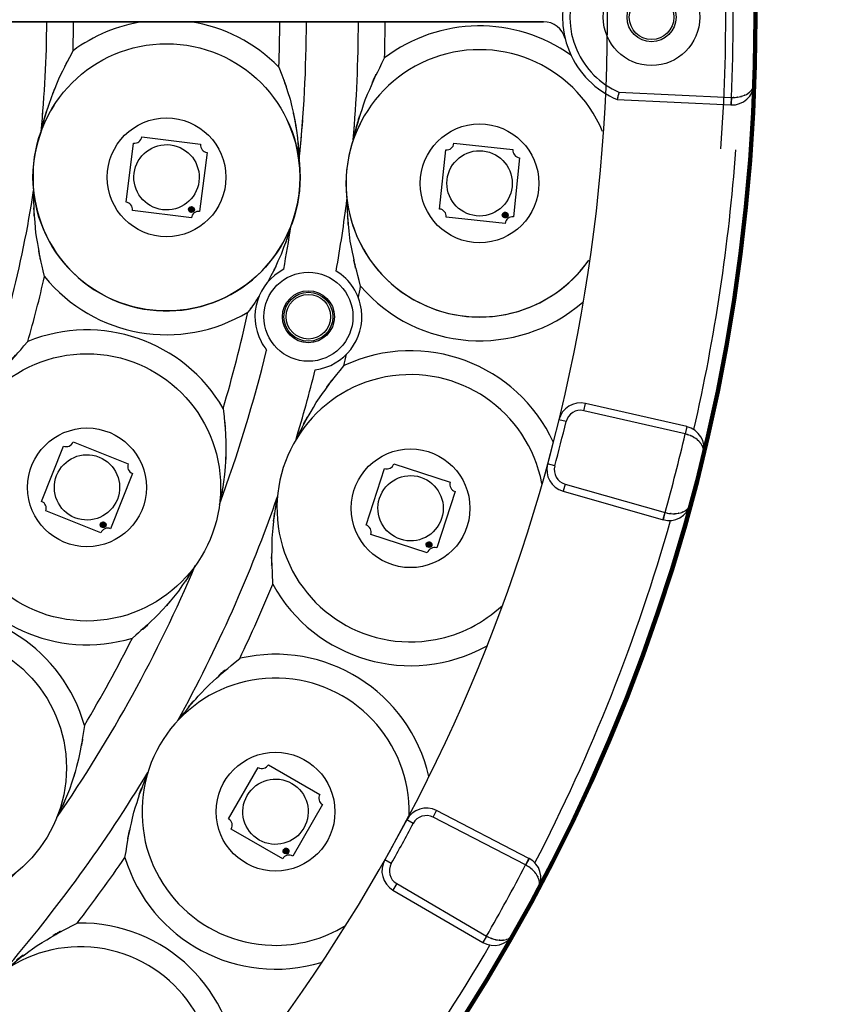
# Model space of a CAD drawing. Units: inches. Extents: x 14 to 515, y 10 to 507.
# Drawn here: x 178 to 205, y 138 to 171 of the extents above; entities that cross this region are included whole.
import ezdxf

# ---------------------------------------------------------------- set-up
doc = ezdxf.new("R2010")
doc.units = ezdxf.units.IN
doc.header["$MEASUREMENT"] = 0
doc.layers.add('レイヤー 1', color=7, linetype='Continuous')

# ---------------------------------------------------------------- blocks, each defined once
blk = doc.blocks.new('block 346')
at = {"layer": 'レイヤー 1'}
h = blk.add_hatch(color=18, dxfattribs=at)
edge = h.paths.add_edge_path()
edge.add_spline(control_points=[(180.34, 153.728), (180.32, 153.678), (180.345, 153.622), (180.394, 153.602), (180.444, 153.582), (180.5, 153.606), (180.52, 153.657), (180.54, 153.706), (180.515, 153.762), (180.466, 153.781), (180.416, 153.801), (180.359, 153.777), (180.34, 153.728)], knot_values=[0, 0, 0, 0, 1, 1, 1, 2, 2, 2, 3, 3, 3, 4, 4, 4, 4], degree=3, periodic=1)
at = {"layer": 'レイヤー 1', "color": 18, "lineweight": 25}
for points in [[(178.359, 154.479), (179.094, 156.336)], [(179.417, 156.476), (181.273, 155.741)], [(181.414, 155.417), (180.679, 153.561)], [(180.355, 153.421), (178.499, 154.156)]]:
    blk.add_lwpolyline(points, dxfattribs=at)
for points in [[(178.866, 155.352), (178.642, 154.789), (178.918, 154.151), (179.482, 153.928), (180.046, 153.705), (180.684, 153.981), (180.907, 154.544), (181.13, 155.108), (180.854, 155.746), (180.29, 155.969), (179.726, 156.192), (179.088, 155.916), (178.866, 155.352)], [(180.34, 153.728), (180.32, 153.678), (180.345, 153.622), (180.394, 153.602), (180.444, 153.582), (180.5, 153.606), (180.52, 153.657), (180.54, 153.706), (180.515, 153.762), (180.466, 153.781), (180.416, 153.801), (180.359, 153.777), (180.34, 153.728)]]:
    blk.add_open_spline(points, degree=3, knots=[0, 0, 0, 0, 1, 1, 1, 2, 2, 2, 3, 3, 3, 4, 4, 4, 4], dxfattribs=at)
for points in [[(179.094, 156.336), (179.221, 156.285), (179.367, 156.347), (179.417, 156.476)], [(181.273, 155.741), (181.222, 155.613), (181.285, 155.468), (181.414, 155.417)], [(178.499, 154.156), (178.55, 154.284), (178.487, 154.429), (178.359, 154.479)], [(180.679, 153.561), (180.551, 153.612), (180.406, 153.549), (180.355, 153.421)]]:
    blk.add_open_spline(points, degree=3, dxfattribs=at)
at = {"layer": 'レイヤー 1', "lineweight": 0}
blk.add_open_spline([(180.34, 153.728), (180.32, 153.678), (180.345, 153.622), (180.394, 153.602), (180.444, 153.582), (180.5, 153.606), (180.52, 153.657), (180.54, 153.706), (180.515, 153.762), (180.466, 153.781), (180.416, 153.801), (180.359, 153.777), (180.34, 153.728)], degree=3, knots=[0, 0, 0, 0, 1, 1, 1, 2, 2, 2, 3, 3, 3, 4, 4, 4, 4], dxfattribs=at)
blk = doc.blocks.new('block 347')
at = {"layer": 'レイヤー 1'}
h = blk.add_hatch(color=18, dxfattribs=at)
edge = h.paths.add_edge_path()
edge.add_spline(control_points=[(183.304, 164.298), (183.298, 164.245), (183.335, 164.197), (183.388, 164.19), (183.441, 164.183), (183.49, 164.221), (183.496, 164.274), (183.503, 164.327), (183.466, 164.376), (183.412, 164.382), (183.36, 164.389), (183.311, 164.351), (183.304, 164.298)], knot_values=[0, 0, 0, 0, 1, 1, 1, 2, 2, 2, 3, 3, 3, 4, 4, 4, 4], degree=3, periodic=1)
at = {"layer": 'レイヤー 1', "color": 18, "lineweight": 25}
for points in [[(181.199, 164.534), (181.449, 166.514)], [(181.727, 166.73), (183.708, 166.48)], [(183.924, 166.201), (183.674, 164.221)], [(183.395, 164.005), (181.415, 164.255)]]:
    blk.add_lwpolyline(points, dxfattribs=at)
for points in [[(181.472, 165.505), (181.396, 164.904), (181.822, 164.354), (182.424, 164.279), (183.026, 164.202), (183.574, 164.629), (183.65, 165.23), (183.726, 165.831), (183.3, 166.381), (182.699, 166.457), (182.097, 166.532), (181.548, 166.107), (181.472, 165.505)], [(183.304, 164.298), (183.298, 164.245), (183.335, 164.197), (183.388, 164.19), (183.441, 164.183), (183.49, 164.221), (183.496, 164.274), (183.503, 164.327), (183.466, 164.376), (183.412, 164.382), (183.36, 164.389), (183.311, 164.351), (183.304, 164.298)]]:
    blk.add_open_spline(points, degree=3, knots=[0, 0, 0, 0, 1, 1, 1, 2, 2, 2, 3, 3, 3, 4, 4, 4, 4], dxfattribs=at)
for points in [[(181.449, 166.514), (181.585, 166.497), (181.71, 166.594), (181.727, 166.73)], [(183.708, 166.48), (183.691, 166.344), (183.787, 166.218), (183.924, 166.201)], [(181.415, 164.255), (181.432, 164.392), (181.335, 164.516), (181.199, 164.534)], [(183.674, 164.221), (183.537, 164.238), (183.412, 164.142), (183.395, 164.005)]]:
    blk.add_open_spline(points, degree=3, dxfattribs=at)
at = {"layer": 'レイヤー 1', "lineweight": 0}
blk.add_open_spline([(183.304, 164.298), (183.298, 164.245), (183.335, 164.197), (183.388, 164.19), (183.441, 164.183), (183.49, 164.221), (183.496, 164.274), (183.503, 164.327), (183.466, 164.376), (183.412, 164.382), (183.36, 164.389), (183.311, 164.351), (183.304, 164.298)], degree=3, knots=[0, 0, 0, 0, 1, 1, 1, 2, 2, 2, 3, 3, 3, 4, 4, 4, 4], dxfattribs=at)
blk = doc.blocks.new('block 351')
at = {"layer": 'レイヤー 1'}
h = blk.add_hatch(color=18, dxfattribs=at)
edge = h.paths.add_edge_path()
edge.add_spline(control_points=[(186.496, 142.775), (186.469, 142.73), (186.485, 142.67), (186.531, 142.643), (186.578, 142.617), (186.637, 142.632), (186.664, 142.679), (186.69, 142.725), (186.675, 142.784), (186.628, 142.811), (186.582, 142.838), (186.523, 142.822), (186.496, 142.775)], knot_values=[0, 0, 0, 0, 1, 1, 1, 2, 2, 2, 3, 3, 3, 4, 4, 4, 4], degree=3, periodic=1)
at = {"layer": 'レイヤー 1', "color": 18, "lineweight": 25}
for points in [[(185.985, 145.629), (187.713, 144.631)], [(184.646, 143.809), (185.644, 145.537)], [(187.805, 144.29), (186.807, 142.561)], [(186.466, 142.47), (184.737, 143.468)]]:
    blk.add_lwpolyline(points, dxfattribs=at)
for points in [[(185.644, 145.537), (185.763, 145.469), (185.916, 145.509), (185.985, 145.629)], [(187.713, 144.631), (187.645, 144.511), (187.685, 144.359), (187.805, 144.29)], [(184.737, 143.468), (184.806, 143.587), (184.765, 143.74), (184.646, 143.809)], [(186.807, 142.561), (186.687, 142.63), (186.535, 142.59), (186.466, 142.47)]]:
    blk.add_open_spline(points, degree=3, dxfattribs=at)
for points in [[(185.274, 144.598), (184.971, 144.074), (185.151, 143.402), (185.677, 143.098), (186.202, 142.796), (186.873, 142.976), (187.176, 143.501), (187.479, 144.026), (187.3, 144.697), (186.774, 145.001), (186.249, 145.304), (185.578, 145.124), (185.274, 144.598)], [(186.496, 142.775), (186.469, 142.73), (186.485, 142.67), (186.531, 142.643), (186.578, 142.617), (186.637, 142.632), (186.664, 142.679), (186.69, 142.725), (186.675, 142.784), (186.628, 142.811), (186.582, 142.838), (186.523, 142.822), (186.496, 142.775)]]:
    blk.add_open_spline(points, degree=3, knots=[0, 0, 0, 0, 1, 1, 1, 2, 2, 2, 3, 3, 3, 4, 4, 4, 4], dxfattribs=at)
at = {"layer": 'レイヤー 1', "lineweight": 0}
blk.add_open_spline([(186.496, 142.775), (186.469, 142.73), (186.485, 142.67), (186.531, 142.643), (186.578, 142.617), (186.637, 142.632), (186.664, 142.679), (186.69, 142.725), (186.675, 142.784), (186.628, 142.811), (186.582, 142.838), (186.523, 142.822), (186.496, 142.775)], degree=3, knots=[0, 0, 0, 0, 1, 1, 1, 2, 2, 2, 3, 3, 3, 4, 4, 4, 4], dxfattribs=at)
blk = doc.blocks.new('block 352')
at = {"layer": 'レイヤー 1'}
h = blk.add_hatch(color=18, dxfattribs=at)
edge = h.paths.add_edge_path()
edge.add_spline(control_points=[(191.295, 153.057), (191.279, 153.006), (191.306, 152.951), (191.357, 152.935), (191.408, 152.918), (191.463, 152.946), (191.479, 152.997), (191.496, 153.048), (191.468, 153.102), (191.417, 153.119), (191.366, 153.135), (191.311, 153.108), (191.295, 153.057)], knot_values=[0, 0, 0, 0, 1, 1, 1, 2, 2, 2, 3, 3, 3, 4, 4, 4, 4], degree=3, periodic=1)
at = {"layer": 'レイヤー 1', "color": 18, "lineweight": 25}
for points in [[(189.27, 153.684), (189.887, 155.581)], [(190.202, 155.742), (192.1, 155.125)], [(192.26, 154.81), (191.644, 152.912)], [(191.329, 152.751), (189.431, 153.369)]]:
    blk.add_lwpolyline(points, dxfattribs=at)
for points in [[(189.887, 155.581), (190.018, 155.538), (190.159, 155.611), (190.202, 155.742)], [(192.1, 155.125), (192.058, 154.994), (192.13, 154.853), (192.26, 154.81)], [(189.431, 153.369), (189.473, 153.5), (189.402, 153.641), (189.27, 153.684)], [(191.644, 152.912), (191.513, 152.955), (191.372, 152.883), (191.329, 152.751)]]:
    blk.add_open_spline(points, degree=3, dxfattribs=at)
for points in [[(189.721, 154.586), (189.534, 154.01), (189.85, 153.39), (190.426, 153.203), (191.003, 153.015), (191.622, 153.331), (191.81, 153.908), (191.997, 154.484), (191.681, 155.104), (191.105, 155.291), (190.528, 155.478), (189.909, 155.162), (189.721, 154.586)], [(191.295, 153.057), (191.279, 153.006), (191.306, 152.951), (191.357, 152.935), (191.408, 152.918), (191.463, 152.946), (191.479, 152.997), (191.496, 153.048), (191.468, 153.102), (191.417, 153.119), (191.366, 153.135), (191.311, 153.108), (191.295, 153.057)]]:
    blk.add_open_spline(points, degree=3, knots=[0, 0, 0, 0, 1, 1, 1, 2, 2, 2, 3, 3, 3, 4, 4, 4, 4], dxfattribs=at)
at = {"layer": 'レイヤー 1', "lineweight": 0}
blk.add_open_spline([(191.295, 153.057), (191.279, 153.006), (191.306, 152.951), (191.357, 152.935), (191.408, 152.918), (191.463, 152.946), (191.479, 152.997), (191.496, 153.048), (191.468, 153.102), (191.417, 153.119), (191.366, 153.135), (191.311, 153.108), (191.295, 153.057)], degree=3, knots=[0, 0, 0, 0, 1, 1, 1, 2, 2, 2, 3, 3, 3, 4, 4, 4, 4], dxfattribs=at)
blk = doc.blocks.new('block 353')
at = {"layer": 'レイヤー 1'}
h = blk.add_hatch(color=18, dxfattribs=at)
edge = h.paths.add_edge_path()
edge.add_spline(control_points=[(193.851, 164.111), (193.846, 164.058), (193.884, 164.011), (193.938, 164.005), (193.991, 164), (194.039, 164.038), (194.044, 164.091), (194.05, 164.144), (194.011, 164.192), (193.958, 164.197), (193.904, 164.203), (193.857, 164.164), (193.851, 164.111)], knot_values=[0, 0, 0, 0, 1, 1, 1, 2, 2, 2, 3, 3, 3, 4, 4, 4, 4], degree=3, periodic=1)
at = {"layer": 'レイヤー 1', "color": 18, "lineweight": 25}
for points in [[(192.224, 166.51), (194.209, 166.302)], [(191.741, 164.303), (191.95, 166.288)], [(194.431, 166.027), (194.223, 164.042)], [(193.949, 163.82), (191.963, 164.029)]]:
    blk.add_lwpolyline(points, dxfattribs=at)
for points in [[(191.95, 166.288), (192.087, 166.273), (192.209, 166.373), (192.224, 166.51)], [(194.209, 166.302), (194.195, 166.164), (194.294, 166.042), (194.431, 166.027)], [(191.963, 164.029), (191.978, 164.166), (191.878, 164.288), (191.741, 164.303)], [(194.223, 164.042), (194.086, 164.057), (193.963, 163.957), (193.949, 163.82)]]:
    blk.add_open_spline(points, degree=3, dxfattribs=at)
for points in [[(191.994, 165.28), (191.931, 164.677), (192.369, 164.137), (192.972, 164.073), (193.574, 164.01), (194.115, 164.447), (194.178, 165.05), (194.241, 165.653), (193.804, 166.193), (193.201, 166.257), (192.598, 166.32), (192.058, 165.883), (191.994, 165.28)], [(193.851, 164.111), (193.846, 164.058), (193.884, 164.011), (193.938, 164.005), (193.991, 164), (194.039, 164.038), (194.044, 164.091), (194.05, 164.144), (194.011, 164.192), (193.958, 164.197), (193.904, 164.203), (193.857, 164.164), (193.851, 164.111)]]:
    blk.add_open_spline(points, degree=3, knots=[0, 0, 0, 0, 1, 1, 1, 2, 2, 2, 3, 3, 3, 4, 4, 4, 4], dxfattribs=at)
at = {"layer": 'レイヤー 1', "lineweight": 0}
blk.add_open_spline([(193.851, 164.111), (193.846, 164.058), (193.884, 164.011), (193.938, 164.005), (193.991, 164), (194.039, 164.038), (194.044, 164.091), (194.05, 164.144), (194.011, 164.192), (193.958, 164.197), (193.904, 164.203), (193.857, 164.164), (193.851, 164.111)], degree=3, knots=[0, 0, 0, 0, 1, 1, 1, 2, 2, 2, 3, 3, 3, 4, 4, 4, 4], dxfattribs=at)

msp = doc.modelspace()

# ---------------------------------------------------------------- linework, layer by layer
at = {"layer": 'レイヤー 1', "color": 18, "lineweight": 25}
for points in [[(140.192, 170.597), (195.235, 170.597)], [(195.235, 170.597), (140.192, 170.597)], [(197.772, 168.23), (201.553, 168.049)], [(197.715, 167.983), (201.543, 167.8)], [(201.549, 168.049), (201.537, 167.8)], [(201.545, 167.847), (201.543, 167.8)], [(201.551, 168.049), (201.545, 167.847)], [(196.592, 157.526), (196.647, 157.769)], [(200.001, 156.745), (196.592, 157.526)], [(200.053, 156.989), (196.647, 157.769)], [(195.753, 157.216), (195.373, 155.737)], [(195.995, 157.157), (195.753, 157.216)], [(200.053, 156.989), (199.997, 156.746)], [(200.047, 156.941), (199.999, 156.746)], [(200.058, 156.987), (200.047, 156.941)], [(195.614, 155.671), (195.373, 155.737)], [(195.959, 155.062), (195.891, 154.821)], [(195.959, 155.062), (199.322, 154.103)], [(195.891, 154.821), (199.256, 153.863)], [(199.318, 154.104), (199.25, 153.864)], [(199.283, 153.962), (199.256, 153.863)], [(199.32, 154.103), (199.283, 153.962)], [(191.525, 143.864), (191.64, 144.086)], [(194.744, 142.483), (191.64, 144.086)], [(190.636, 143.772), (189.901, 142.434)], [(190.856, 143.655), (190.636, 143.772)], [(194.633, 142.26), (191.525, 143.864)], [(190.117, 142.311), (189.901, 142.434)], [(194.744, 142.483), (194.63, 142.262)], [(194.727, 142.438), (194.631, 142.26)], [(194.749, 142.48), (194.727, 142.438)], [(190.299, 141.634), (190.174, 141.418)], [(190.299, 141.634), (193.319, 139.869)], [(190.174, 141.418), (193.195, 139.652)], [(195.062, 141.467), (194.218, 139.933)], [(193.316, 139.872), (193.19, 139.656)], [(193.317, 139.871), (193.195, 139.652)]]:
    msp.add_lwpolyline(points, dxfattribs=at)
for points, knots in [([(202.199, 166.251), (204.681, 200.61), (178.84, 230.476), (144.481, 232.959), (139.153, 233.344), (133.797, 233.043), (128.546, 232.063)], [0, 0, 0, 0, 1, 1, 1, 2, 2, 2, 2]), ([(160.135, 117.015), (189.81, 128.143), (204.845, 161.22), (193.717, 190.895), (183.706, 217.59), (155.616, 232.887), (127.761, 226.814)], [0, 0, 0, 0, 1, 1, 1, 2, 2, 2, 2]), ([(201.203, 166.322), (203.646, 200.132), (178.219, 229.52), (144.41, 231.964), (139.187, 232.341), (133.938, 232.049), (128.79, 231.094)], [0, 0, 0, 0, 1, 1, 1, 2, 2, 2, 2]), ([(197.715, 173.509), (196.189, 172.873), (195.468, 171.119), (196.104, 169.593), (196.408, 168.865), (196.987, 168.287), (197.715, 167.983)], [0, 0, 0, 0, 1, 1, 1, 2, 2, 2, 2]), ([(197.772, 173.262), (196.382, 172.657), (195.746, 171.039), (196.352, 169.65), (196.629, 169.014), (197.136, 168.507), (197.772, 168.23)], [0, 0, 0, 0, 1, 1, 1, 2, 2, 2, 2]), ([(200.489, 170.746), (200.489, 171.642), (199.763, 172.368), (198.868, 172.368), (197.972, 172.368), (197.246, 171.642), (197.246, 170.746), (197.246, 169.85), (197.972, 169.124), (198.868, 169.124), (199.763, 169.124), (200.489, 169.85), (200.489, 170.746)], [0, 0, 0, 0, 1, 1, 1, 2, 2, 2, 3, 3, 3, 4, 4, 4, 4]), ([(199.691, 170.746), (199.691, 171.201), (199.323, 171.57), (198.868, 171.57), (198.413, 171.57), (198.044, 171.201), (198.044, 170.746), (198.044, 170.292), (198.413, 169.923), (198.868, 169.923), (199.323, 169.923), (199.691, 170.292), (199.691, 170.746)], [0, 0, 0, 0, 1, 1, 1, 2, 2, 2, 3, 3, 3, 4, 4, 4, 4]), ([(199.616, 170.746), (199.616, 171.16), (199.281, 171.495), (198.868, 171.495), (198.454, 171.495), (198.119, 171.16), (198.119, 170.746), (198.119, 170.333), (198.454, 169.998), (198.868, 169.998), (199.281, 169.998), (199.616, 170.333), (199.616, 170.746)], [0, 0, 0, 0, 1, 1, 1, 2, 2, 2, 3, 3, 3, 4, 4, 4, 4]), ([(178.342, 166.905), (178.723, 168.294), (178.189, 166.449), (178.609, 167.828), (179.129, 169.189), (178.412, 167.383), (178.967, 168.731), (179.625, 170.073), (178.727, 168.294), (179.416, 169.62)], [0, 0, 0, 0, 1, 1, 1, 2, 2, 2, 3, 3, 3, 3]), ([(197.223, 166.913), (196.257, 169.198), (193.623, 170.268), (191.338, 169.301), (189.053, 168.336), (187.984, 165.702), (188.95, 163.416), (189.915, 161.132), (192.55, 160.063), (194.835, 161.028), (195.611, 161.356), (196.279, 161.897), (196.763, 162.586)], [0, 0, 0, 0, 1, 1, 1, 2, 2, 2, 3, 3, 3, 4, 4, 4, 4]), ([(188.839, 166.624), (189.401, 168.664), (188.597, 165.96), (189.241, 167.976), (190.177, 170.104), (188.874, 167.293), (189.892, 169.381)], [0, 0, 0, 0, 1, 1, 1, 2, 2, 2, 2]), ([(187.052, 165.368), (187.052, 167.848), (185.042, 169.859), (182.561, 169.859), (180.081, 169.859), (178.07, 167.848), (178.07, 165.368), (178.07, 162.888), (180.081, 160.877), (182.561, 160.877), (185.042, 160.877), (187.052, 162.888), (187.052, 165.368)], [0, 0, 0, 0, 1, 1, 1, 2, 2, 2, 3, 3, 3, 4, 4, 4, 4]), ([(186.338, 169.071), (186.928, 167.46), (186.178, 169.621), (186.713, 167.99), (187.075, 166.417), (186.629, 168.523), (186.936, 166.938), (187.087, 165.409), (186.922, 167.451), (187.018, 165.916)], [0, 0, 0, 0, 1, 1, 1, 2, 2, 2, 3, 3, 3, 3]), ([(201.553, 168.049), (201.75, 168.05), (201.488, 168.045), (201.685, 168.052), (201.88, 168.075), (201.62, 168.039), (201.814, 168.07), (202.004, 168.118), (201.753, 168.049), (201.94, 168.105), (202.118, 168.179), (201.883, 168.074), (202.058, 168.156), (202.216, 168.257), (202.009, 168.118), (202.161, 168.227), (202.29, 168.352), (202.124, 168.179), (202.244, 168.313), (202.333, 168.46), (202.223, 168.26), (202.299, 168.413), (202.339, 168.574), (202.296, 168.358), (202.321, 168.521)], [0, 0, 0, 0, 1, 1, 1, 2, 2, 2, 3, 3, 3, 4, 4, 4, 5, 5, 5, 6, 6, 6, 7, 7, 7, 8, 8, 8, 8]), ([(201.537, 167.8), (201.95, 167.78), (202.301, 168.099), (202.32, 168.512), (202.321, 168.515), (202.321, 168.518), (202.321, 168.521)], [0, 0, 0, 0, 1, 1, 1, 2, 2, 2, 2]), ([(197.772, 168.23), (197.745, 168.117), (197.78, 168.268), (197.754, 168.154), (197.73, 168.052), (197.762, 168.189), (197.738, 168.086), (197.719, 168.003), (197.744, 168.114), (197.726, 168.031), (197.709, 167.959), (197.731, 168.055), (197.715, 167.983)], [0, 0, 0, 0, 1, 1, 1, 2, 2, 2, 3, 3, 3, 4, 4, 4, 4]), ([(178.784, 167.797), (177.442, 165.71), (178.046, 162.932), (180.132, 161.59), (182.219, 160.249), (184.997, 160.853), (186.339, 162.939), (187.185, 164.255), (187.285, 165.917), (186.603, 167.325)], [0, 0, 0, 0, 1, 1, 1, 2, 2, 2, 3, 3, 3, 3]), ([(186.873, 167.308), (186.97, 166.754), (186.845, 167.495), (186.936, 166.938), (187.087, 165.409), (186.922, 167.451), (187.018, 165.916)], [0, 0, 0, 0, 1, 1, 1, 2, 2, 2, 2]), ([(184.557, 165.368), (184.557, 166.47), (183.664, 167.364), (182.561, 167.364), (181.459, 167.364), (180.565, 166.47), (180.565, 165.368), (180.565, 164.266), (181.459, 163.371), (182.561, 163.371), (183.664, 163.371), (184.557, 164.266), (184.557, 165.368)], [0, 0, 0, 0, 1, 1, 1, 2, 2, 2, 3, 3, 3, 4, 4, 4, 4]), ([(184.557, 165.368), (184.557, 166.47), (183.664, 167.364), (182.561, 167.364), (181.459, 167.364), (180.565, 166.47), (180.565, 165.368), (180.565, 164.266), (181.459, 163.371), (182.561, 163.371), (183.664, 163.371), (184.557, 164.266), (184.557, 165.368)], [0, 0, 0, 0, 1, 1, 1, 2, 2, 2, 3, 3, 3, 4, 4, 4, 4]), ([(189.066, 167.166), (187.961, 164.946), (188.864, 162.25), (191.085, 161.145), (193.073, 160.155), (195.487, 160.767), (196.763, 162.586)], [0, 0, 0, 0, 1, 1, 1, 2, 2, 2, 2]), ([(195.082, 165.165), (195.082, 166.267), (194.189, 167.161), (193.086, 167.161), (191.984, 167.161), (191.09, 166.267), (191.09, 165.165), (191.09, 164.063), (191.984, 163.169), (193.086, 163.169), (194.189, 163.169), (195.082, 164.063), (195.082, 165.165)], [0, 0, 0, 0, 1, 1, 1, 2, 2, 2, 3, 3, 3, 4, 4, 4, 4]), ([(195.082, 165.165), (195.082, 166.267), (194.189, 167.161), (193.086, 167.161), (191.984, 167.161), (191.09, 166.267), (191.09, 165.165), (191.09, 164.063), (191.984, 163.169), (193.086, 163.169), (194.189, 163.169), (195.082, 164.063), (195.082, 165.165)], [0, 0, 0, 0, 1, 1, 1, 2, 2, 2, 3, 3, 3, 4, 4, 4, 4]), ([(178.457, 162.031), (177.985, 164.224), (178.56, 161.29), (178.169, 163.499), (178.01, 165.641), (178.165, 162.782), (178.092, 164.928)], [0, 0, 0, 0, 1, 1, 1, 2, 2, 2, 2]), ([(178.457, 162.031), (177.985, 164.224), (178.56, 161.29), (178.169, 163.499), (178.01, 165.641), (178.165, 162.782), (178.092, 164.928)], [0, 0, 0, 0, 1, 1, 1, 2, 2, 2, 2]), ([(189.085, 161.705), (188.523, 163.964), (189.213, 160.939), (188.74, 163.218), (188.53, 165.319), (188.753, 162.514), (188.628, 164.621)], [0, 0, 0, 0, 1, 1, 1, 2, 2, 2, 2]), ([(189.085, 161.705), (188.523, 163.964), (189.213, 160.939), (188.74, 163.218), (188.53, 165.319), (188.753, 162.514), (188.628, 164.621)], [0, 0, 0, 0, 1, 1, 1, 2, 2, 2, 2]), ([(186.742, 163.727), (186.277, 162.295), (186.93, 164.194), (186.415, 162.777), (185.746, 161.352), (186.671, 163.237), (185.953, 161.835)], [0, 0, 0, 0, 1, 1, 1, 2, 2, 2, 2]), ([(186.742, 163.727), (186.277, 162.295), (186.93, 164.194), (186.415, 162.777), (185.746, 161.352), (186.671, 163.237), (185.953, 161.835)], [0, 0, 0, 0, 1, 1, 1, 2, 2, 2, 2]), ([(186.501, 162.276), (185.621, 161.818), (185.279, 160.732), (185.738, 159.853), (185.791, 159.751), (185.853, 159.654), (185.925, 159.565)], [0, 0, 0, 0, 1, 1, 1, 2, 2, 2, 2]), ([(186.501, 162.276), (185.621, 161.818), (185.279, 160.732), (185.738, 159.853), (185.791, 159.751), (185.853, 159.654), (185.925, 159.565)], [0, 0, 0, 0, 1, 1, 1, 2, 2, 2, 2]), ([(188.828, 160.683), (188.828, 161.51), (188.158, 162.18), (187.331, 162.18), (186.504, 162.18), (185.834, 161.51), (185.834, 160.683), (185.834, 159.856), (186.504, 159.185), (187.331, 159.185), (188.158, 159.185), (188.828, 159.856), (188.828, 160.683)], [0, 0, 0, 0, 1, 1, 1, 2, 2, 2, 3, 3, 3, 4, 4, 4, 4]), ([(188.828, 160.683), (188.828, 161.51), (188.158, 162.18), (187.331, 162.18), (186.504, 162.18), (185.834, 161.51), (185.834, 160.683), (185.834, 159.856), (186.504, 159.185), (187.331, 159.185), (188.158, 159.185), (188.828, 159.856), (188.828, 160.683)], [0, 0, 0, 0, 1, 1, 1, 2, 2, 2, 3, 3, 3, 4, 4, 4, 4]), ([(187.56, 158.901), (188.544, 159.027), (189.239, 159.928), (189.113, 160.912), (189.043, 161.453), (188.731, 161.933), (188.265, 162.217)], [0, 0, 0, 0, 1, 1, 1, 2, 2, 2, 2]), ([(187.56, 158.901), (188.544, 159.027), (189.239, 159.928), (189.113, 160.912), (189.043, 161.453), (188.731, 161.933), (188.265, 162.217)], [0, 0, 0, 0, 1, 1, 1, 2, 2, 2, 2]), ([(185.675, 161.378), (185.404, 160.973), (185.768, 161.512), (185.493, 161.109), (185.202, 160.705), (185.593, 161.242), (185.298, 160.841)], [0, 0, 0, 0, 1, 1, 1, 2, 2, 2, 2]), ([(185.675, 161.378), (185.404, 160.973), (185.768, 161.512), (185.493, 161.109), (185.202, 160.705), (185.593, 161.242), (185.298, 160.841)], [0, 0, 0, 0, 1, 1, 1, 2, 2, 2, 2]), ([(188.204, 160.683), (188.204, 161.165), (187.814, 161.556), (187.331, 161.556), (186.849, 161.556), (186.458, 161.165), (186.458, 160.683), (186.458, 160.2), (186.849, 159.81), (187.331, 159.81), (187.814, 159.81), (188.204, 160.2), (188.204, 160.683)], [0, 0, 0, 0, 1, 1, 1, 2, 2, 2, 3, 3, 3, 4, 4, 4, 4]), ([(188.204, 160.683), (188.204, 161.165), (187.814, 161.556), (187.331, 161.556), (186.849, 161.556), (186.458, 161.165), (186.458, 160.683), (186.458, 160.2), (186.849, 159.81), (187.331, 159.81), (187.814, 159.81), (188.204, 160.2), (188.204, 160.683)], [0, 0, 0, 0, 1, 1, 1, 2, 2, 2, 3, 3, 3, 4, 4, 4, 4]), ([(188.155, 160.683), (188.155, 161.137), (187.786, 161.506), (187.331, 161.506), (186.876, 161.506), (186.507, 161.137), (186.507, 160.683), (186.507, 160.228), (186.876, 159.859), (187.331, 159.859), (187.786, 159.859), (188.155, 160.228), (188.155, 160.683)], [0, 0, 0, 0, 1, 1, 1, 2, 2, 2, 3, 3, 3, 4, 4, 4, 4]), ([(188.155, 160.683), (188.155, 161.137), (187.786, 161.506), (187.331, 161.506), (186.876, 161.506), (186.507, 161.137), (186.507, 160.683), (186.507, 160.228), (186.876, 159.859), (187.331, 159.859), (187.786, 159.859), (188.155, 160.228), (188.155, 160.683)], [0, 0, 0, 0, 1, 1, 1, 2, 2, 2, 3, 3, 3, 4, 4, 4, 4]), ([(189.085, 161.705), (190.996, 159.496), (194.336, 159.253), (196.546, 161.164), (196.554, 161.171), (196.561, 161.177), (196.569, 161.184)], [0, 0, 0, 0, 1, 1, 1, 2, 2, 2, 2]), ([(189.085, 161.705), (190.996, 159.496), (194.336, 159.253), (196.546, 161.164), (196.554, 161.171), (196.561, 161.177), (196.569, 161.184)], [0, 0, 0, 0, 1, 1, 1, 2, 2, 2, 2]), ([(188.079, 160.683), (188.079, 161.096), (187.744, 161.431), (187.331, 161.431), (186.918, 161.431), (186.583, 161.096), (186.583, 160.683), (186.583, 160.269), (186.918, 159.934), (187.331, 159.934), (187.744, 159.934), (188.079, 160.269), (188.079, 160.683)], [0, 0, 0, 0, 1, 1, 1, 2, 2, 2, 3, 3, 3, 4, 4, 4, 4]), ([(188.079, 160.683), (188.079, 161.096), (187.744, 161.431), (187.331, 161.431), (186.918, 161.431), (186.583, 161.096), (186.583, 160.683), (186.583, 160.269), (186.918, 159.934), (187.331, 159.934), (187.744, 159.934), (188.079, 160.269), (188.079, 160.683)], [0, 0, 0, 0, 1, 1, 1, 2, 2, 2, 3, 3, 3, 4, 4, 4, 4]), ([(176.181, 157.487), (177.27, 159.319), (175.77, 156.905), (176.931, 158.694), (178.347, 160.455), (176.417, 158.143), (177.896, 159.85)], [0, 0, 0, 0, 1, 1, 1, 2, 2, 2, 2]), ([(176.181, 157.487), (177.27, 159.319), (175.77, 156.905), (176.931, 158.694), (178.347, 160.455), (176.417, 158.143), (177.896, 159.85)], [0, 0, 0, 0, 1, 1, 1, 2, 2, 2, 2]), ([(195.571, 156.457), (194.351, 159.11), (191.21, 160.273), (188.556, 159.052), (188.543, 159.046), (188.53, 159.041), (188.518, 159.035)], [0, 0, 0, 0, 1, 1, 1, 2, 2, 2, 2]), ([(195.571, 156.457), (194.351, 159.11), (191.21, 160.273), (188.556, 159.052), (188.543, 159.046), (188.53, 159.041), (188.518, 159.035)], [0, 0, 0, 0, 1, 1, 1, 2, 2, 2, 2]), ([(186.914, 156.557), (187.89, 158.439), (186.538, 155.957), (187.59, 157.798), (188.945, 159.681), (187.09, 157.207), (188.518, 159.035)], [0, 0, 0, 0, 1, 1, 1, 2, 2, 2, 2]), ([(186.914, 156.557), (187.89, 158.439), (186.538, 155.957), (187.59, 157.798), (188.945, 159.681), (187.09, 157.207), (188.518, 159.035)], [0, 0, 0, 0, 1, 1, 1, 2, 2, 2, 2]), ([(184.377, 154.949), (184.377, 157.429), (182.366, 159.44), (179.886, 159.44), (177.406, 159.44), (175.395, 157.429), (175.395, 154.949), (175.395, 152.468), (177.406, 150.458), (179.886, 150.458), (182.366, 150.458), (184.377, 152.468), (184.377, 154.949)], [0, 0, 0, 0, 1, 1, 1, 2, 2, 2, 3, 3, 3, 4, 4, 4, 4]), ([(184.377, 154.949), (184.377, 157.429), (182.366, 159.44), (179.886, 159.44), (177.406, 159.44), (175.395, 157.429), (175.395, 154.949), (175.395, 152.468), (177.406, 150.458), (179.886, 150.458), (182.366, 150.458), (184.377, 152.468), (184.377, 154.949)], [0, 0, 0, 0, 1, 1, 1, 2, 2, 2, 3, 3, 3, 4, 4, 4, 4]), ([(195.178, 155.084), (194.715, 157.521), (192.365, 159.121), (189.928, 158.659), (187.492, 158.197), (185.891, 155.846), (186.353, 153.409), (186.815, 150.973), (189.166, 149.372), (191.602, 149.835), (192.441, 149.993), (193.217, 150.388), (193.84, 150.973)], [0, 0, 0, 0, 1, 1, 1, 2, 2, 2, 3, 3, 3, 4, 4, 4, 4]), ([(195.178, 155.084), (194.715, 157.521), (192.365, 159.121), (189.928, 158.659), (187.492, 158.197), (185.891, 155.846), (186.353, 153.409), (186.815, 150.973), (189.166, 149.372), (191.602, 149.835), (192.441, 149.993), (193.217, 150.388), (193.84, 150.973)], [0, 0, 0, 0, 1, 1, 1, 2, 2, 2, 3, 3, 3, 4, 4, 4, 4]), ([(184.465, 157.597), (184.636, 155.886), (184.447, 158.171), (184.559, 156.455), (184.519, 154.845), (184.611, 156.989), (184.514, 155.382), (184.28, 153.861), (184.627, 155.882), (184.34, 154.372)], [0, 0, 0, 0, 1, 1, 1, 2, 2, 2, 3, 3, 3, 3]), ([(184.465, 157.597), (184.636, 155.886), (184.447, 158.171), (184.559, 156.455), (184.519, 154.845), (184.611, 156.989), (184.514, 155.382), (184.28, 153.861), (184.627, 155.882), (184.34, 154.372)], [0, 0, 0, 0, 1, 1, 1, 2, 2, 2, 3, 3, 3, 3]), ([(181.882, 154.949), (181.882, 156.051), (180.989, 156.944), (179.886, 156.944), (178.784, 156.944), (177.89, 156.051), (177.89, 154.949), (177.89, 153.846), (178.784, 152.953), (179.886, 152.953), (180.989, 152.953), (181.882, 153.846), (181.882, 154.949)], [0, 0, 0, 0, 1, 1, 1, 2, 2, 2, 3, 3, 3, 4, 4, 4, 4]), ([(181.882, 154.949), (181.882, 156.051), (180.989, 156.944), (179.886, 156.944), (178.784, 156.944), (177.89, 156.051), (177.89, 154.949), (177.89, 153.846), (178.784, 152.953), (179.886, 152.953), (180.989, 152.953), (181.882, 153.846), (181.882, 154.949)], [0, 0, 0, 0, 1, 1, 1, 2, 2, 2, 3, 3, 3, 4, 4, 4, 4]), ([(200.613, 156.083), (200.71, 156.485), (200.463, 156.89), (200.062, 156.987), (200.058, 156.987), (200.055, 156.988), (200.053, 156.989)], [0, 0, 0, 0, 1, 1, 1, 2, 2, 2, 2]), ([(200.613, 156.083), (200.632, 156.247), (200.616, 156.028), (200.621, 156.193), (200.589, 156.362), (200.641, 156.14), (200.595, 156.305), (200.516, 156.466), (200.629, 156.254), (200.539, 156.41), (200.42, 156.556), (200.583, 156.366), (200.457, 156.505), (200.312, 156.632), (200.51, 156.468), (200.358, 156.587), (200.192, 156.692), (200.416, 156.557), (200.246, 156.655), (200.068, 156.737), (200.308, 156.632), (200.126, 156.708), (199.939, 156.767), (200.19, 156.692), (200.001, 156.745)], [0, 0, 0, 0, 1, 1, 1, 2, 2, 2, 3, 3, 3, 4, 4, 4, 5, 5, 5, 6, 6, 6, 7, 7, 7, 8, 8, 8, 8]), ([(192.761, 154.247), (192.761, 155.349), (191.868, 156.243), (190.765, 156.243), (189.663, 156.243), (188.77, 155.349), (188.77, 154.247), (188.77, 153.144), (189.663, 152.251), (190.765, 152.251), (191.868, 152.251), (192.761, 153.144), (192.761, 154.247)], [0, 0, 0, 0, 1, 1, 1, 2, 2, 2, 3, 3, 3, 4, 4, 4, 4]), ([(192.761, 154.247), (192.761, 155.349), (191.868, 156.243), (190.765, 156.243), (189.663, 156.243), (188.77, 155.349), (188.77, 154.247), (188.77, 153.144), (189.663, 152.251), (190.765, 152.251), (191.868, 152.251), (192.761, 153.144), (192.761, 154.247)], [0, 0, 0, 0, 1, 1, 1, 2, 2, 2, 3, 3, 3, 4, 4, 4, 4]), ([(186.133, 151.694), (186.052, 154.011), (186.099, 150.921), (186.109, 153.239), (186.34, 155.348), (185.975, 152.545), (186.292, 154.641)], [0, 0, 0, 0, 1, 1, 1, 2, 2, 2, 2]), ([(186.133, 151.694), (186.052, 154.011), (186.099, 150.921), (186.109, 153.239), (186.34, 155.348), (185.975, 152.545), (186.292, 154.641)], [0, 0, 0, 0, 1, 1, 1, 2, 2, 2, 2]), ([(199.25, 153.864), (199.648, 153.75), (200.062, 153.981), (200.175, 154.38), (200.176, 154.382), (200.177, 154.385), (200.178, 154.388)], [0, 0, 0, 0, 1, 1, 1, 2, 2, 2, 2]), ([(199.323, 154.103), (199.514, 154.058), (199.257, 154.114), (199.451, 154.076), (199.647, 154.054), (199.385, 154.078), (199.581, 154.064), (199.777, 154.068), (199.517, 154.058), (199.711, 154.069), (199.902, 154.1), (199.649, 154.053), (199.838, 154.093), (200.015, 154.155), (199.781, 154.066), (199.955, 154.137), (200.109, 154.231), (199.908, 154.099), (200.055, 154.202), (200.175, 154.326), (200.022, 154.156), (200.132, 154.288), (200.207, 154.435), (200.116, 154.234), (200.178, 154.388)], [0, 0, 0, 0, 1, 1, 1, 2, 2, 2, 3, 3, 3, 4, 4, 4, 5, 5, 5, 6, 6, 6, 7, 7, 7, 8, 8, 8, 8]), ([(183.528, 152.32), (182.703, 151.021), (183.833, 152.733), (182.962, 151.464), (181.933, 150.227), (183.334, 151.853), (182.262, 150.652), (181.005, 149.477), (182.707, 151.013), (181.411, 149.884)], [0, 0, 0, 0, 1, 1, 1, 2, 2, 2, 3, 3, 3, 3]), ([(183.528, 152.32), (182.703, 151.021), (183.833, 152.733), (182.962, 151.464), (181.933, 150.227), (183.334, 151.853), (182.262, 150.652), (181.005, 149.477), (182.707, 151.013), (181.411, 149.884)], [0, 0, 0, 0, 1, 1, 1, 2, 2, 2, 3, 3, 3, 3]), ([(186.132, 151.694), (187.542, 149.136), (190.759, 148.205), (193.318, 149.614), (193.332, 149.622), (193.346, 149.629), (193.36, 149.637)], [0, 0, 0, 0, 1, 1, 1, 2, 2, 2, 2]), ([(186.132, 151.694), (187.542, 149.136), (190.759, 148.205), (193.318, 149.614), (193.332, 149.622), (193.346, 149.629), (193.36, 149.637)], [0, 0, 0, 0, 1, 1, 1, 2, 2, 2, 2]), ([(179.195, 145.522), (179.195, 148.002), (177.184, 150.013), (174.704, 150.013), (172.223, 150.013), (170.213, 148.002), (170.213, 145.522), (170.213, 143.042), (172.223, 141.03), (174.704, 141.03), (177.184, 141.03), (179.195, 143.042), (179.195, 145.522)], [0, 0, 0, 0, 1, 1, 1, 2, 2, 2, 3, 3, 3, 4, 4, 4, 4]), ([(179.195, 145.522), (179.195, 148.002), (177.184, 150.013), (174.704, 150.013), (172.223, 150.013), (170.213, 148.002), (170.213, 145.522), (170.213, 143.042), (172.223, 141.03), (174.704, 141.03), (177.184, 141.03), (179.195, 143.042), (179.195, 145.522)], [0, 0, 0, 0, 1, 1, 1, 2, 2, 2, 3, 3, 3, 4, 4, 4, 4]), ([(182.939, 147.11), (184.283, 148.746), (182.447, 146.601), (183.857, 148.183), (185.575, 149.744), (183.244, 147.708), (185.022, 149.2)], [0, 0, 0, 0, 1, 1, 1, 2, 2, 2, 2]), ([(182.939, 147.11), (184.283, 148.746), (182.447, 146.601), (183.857, 148.183), (185.575, 149.744), (183.244, 147.708), (185.022, 149.2)], [0, 0, 0, 0, 1, 1, 1, 2, 2, 2, 2]), ([(191.38, 145.237), (190.724, 148.084), (187.884, 149.86), (185.038, 149.204), (185.033, 149.203), (185.027, 149.202), (185.022, 149.201)], [0, 0, 0, 0, 1, 1, 1, 2, 2, 2, 2]), ([(191.38, 145.237), (190.724, 148.084), (187.884, 149.86), (185.038, 149.204), (185.033, 149.203), (185.027, 149.202), (185.022, 149.201)], [0, 0, 0, 0, 1, 1, 1, 2, 2, 2, 2]), ([(190.715, 143.93), (190.781, 146.41), (188.824, 148.473), (186.345, 148.539), (183.865, 148.605), (181.802, 146.648), (181.736, 144.169), (181.67, 141.689), (183.627, 139.626), (186.106, 139.56), (186.972, 139.537), (187.826, 139.765), (188.565, 140.216)], [0, 0, 0, 0, 1, 1, 1, 2, 2, 2, 3, 3, 3, 4, 4, 4, 4]), ([(190.715, 143.93), (190.781, 146.41), (188.824, 148.473), (186.345, 148.539), (183.865, 148.605), (181.802, 146.648), (181.736, 144.169), (181.67, 141.689), (183.627, 139.626), (186.106, 139.56), (186.972, 139.537), (187.826, 139.765), (188.565, 140.216)], [0, 0, 0, 0, 1, 1, 1, 2, 2, 2, 3, 3, 3, 4, 4, 4, 4]), ([(179.797, 146.948), (179.538, 145.248), (179.923, 147.509), (179.605, 145.818), (179.165, 144.27), (179.787, 146.324), (179.294, 144.791), (178.69, 143.377), (179.528, 145.247), (178.875, 143.855)], [0, 0, 0, 0, 1, 1, 1, 2, 2, 2, 3, 3, 3, 3]), ([(179.797, 146.948), (179.538, 145.248), (179.923, 147.509), (179.605, 145.818), (179.165, 144.27), (179.787, 146.324), (179.294, 144.791), (178.69, 143.377), (179.528, 145.247), (178.875, 143.855)], [0, 0, 0, 0, 1, 1, 1, 2, 2, 2, 3, 3, 3, 3]), ([(181.163, 142.516), (181.566, 144.802), (180.969, 141.766), (181.462, 144.035), (182.126, 146.046), (181.187, 143.384), (181.932, 145.366)], [0, 0, 0, 0, 1, 1, 1, 2, 2, 2, 2]), ([(181.163, 142.516), (181.566, 144.802), (180.969, 141.766), (181.462, 144.035), (182.126, 146.046), (181.187, 143.384), (181.932, 145.366)], [0, 0, 0, 0, 1, 1, 1, 2, 2, 2, 2]), ([(188.221, 144.05), (188.221, 145.152), (187.328, 146.046), (186.225, 146.046), (185.123, 146.046), (184.229, 145.152), (184.229, 144.05), (184.229, 142.947), (185.123, 142.054), (186.225, 142.054), (187.328, 142.054), (188.221, 142.947), (188.221, 144.05)], [0, 0, 0, 0, 1, 1, 1, 2, 2, 2, 3, 3, 3, 4, 4, 4, 4]), ([(188.221, 144.05), (188.221, 145.152), (187.328, 146.046), (186.225, 146.046), (185.123, 146.046), (184.229, 145.152), (184.229, 144.05), (184.229, 142.947), (185.123, 142.054), (186.225, 142.054), (187.328, 142.054), (188.221, 142.947), (188.221, 144.05)], [0, 0, 0, 0, 1, 1, 1, 2, 2, 2, 3, 3, 3, 4, 4, 4, 4]), ([(177.577, 142.07), (176.456, 141.018), (177.976, 142.394), (176.817, 141.382), (175.512, 140.439), (177.274, 141.666), (175.937, 140.769), (174.427, 139.945), (176.458, 141.009), (174.921, 140.237)], [0, 0, 0, 0, 1, 1, 1, 2, 2, 2, 3, 3, 3, 3]), ([(177.577, 142.07), (176.456, 141.018), (177.976, 142.394), (176.817, 141.382), (175.512, 140.439), (177.274, 141.666), (175.937, 140.769), (174.427, 139.945), (176.458, 141.009), (174.921, 140.237)], [0, 0, 0, 0, 1, 1, 1, 2, 2, 2, 3, 3, 3, 3]), ([(181.163, 142.516), (182.01, 139.72), (184.963, 138.141), (187.759, 138.987), (187.767, 138.99), (187.774, 138.992), (187.782, 138.994)], [0, 0, 0, 0, 1, 1, 1, 2, 2, 2, 2]), ([(181.163, 142.516), (182.01, 139.72), (184.963, 138.141), (187.759, 138.987), (187.767, 138.99), (187.774, 138.992), (187.782, 138.994)], [0, 0, 0, 0, 1, 1, 1, 2, 2, 2, 2]), ([(195.062, 141.467), (195.122, 141.621), (195.051, 141.412), (195.097, 141.571), (195.107, 141.742), (195.103, 141.514), (195.099, 141.685), (195.063, 141.861), (195.119, 141.629), (195.071, 141.802), (194.993, 141.973), (195.103, 141.748), (195.016, 141.915), (194.906, 142.072), (195.057, 141.865), (194.94, 142.019), (194.806, 142.16), (194.989, 141.974), (194.849, 142.111), (194.696, 142.235), (194.903, 142.074), (194.745, 142.192), (194.579, 142.296), (194.803, 142.161), (194.633, 142.26)], [0, 0, 0, 0, 1, 1, 1, 2, 2, 2, 3, 3, 3, 4, 4, 4, 5, 5, 5, 6, 6, 6, 7, 7, 7, 8, 8, 8, 8]), ([(195.062, 141.467), (195.256, 141.832), (195.117, 142.285), (194.752, 142.479), (194.749, 142.48), (194.746, 142.482), (194.744, 142.483)], [0, 0, 0, 0, 1, 1, 1, 2, 2, 2, 2]), ([(177.086, 138.696), (178.742, 140.018), (176.498, 138.301), (178.208, 139.555), (180.212, 140.724), (177.511, 139.219), (179.558, 140.308)], [0, 0, 0, 0, 1, 1, 1, 2, 2, 2, 2]), ([(177.086, 138.696), (178.742, 140.018), (176.498, 138.301), (178.208, 139.555), (180.212, 140.724), (177.511, 139.219), (179.558, 140.308)], [0, 0, 0, 0, 1, 1, 1, 2, 2, 2, 2]), ([(184.953, 135.101), (184.908, 138.022), (182.504, 140.353), (179.583, 140.308), (179.575, 140.308), (179.567, 140.308), (179.558, 140.308)], [0, 0, 0, 0, 1, 1, 1, 2, 2, 2, 2]), ([(184.953, 135.101), (184.908, 138.022), (182.504, 140.353), (179.583, 140.308), (179.575, 140.308), (179.567, 140.308), (179.558, 140.308)], [0, 0, 0, 0, 1, 1, 1, 2, 2, 2, 2]), ([(184.036, 133.987), (184.605, 136.402), (183.11, 138.82), (180.696, 139.39), (178.282, 139.96), (175.863, 138.465), (175.293, 136.051), (174.724, 133.637), (176.219, 131.218), (178.633, 130.648), (179.476, 130.449), (180.358, 130.498), (181.173, 130.79)], [0, 0, 0, 0, 1, 1, 1, 2, 2, 2, 3, 3, 3, 4, 4, 4, 4]), ([(184.036, 133.987), (184.605, 136.402), (183.11, 138.82), (180.696, 139.39), (178.282, 139.96), (175.863, 138.465), (175.293, 136.051), (174.724, 133.637), (176.219, 131.218), (178.633, 130.648), (179.476, 130.449), (180.358, 130.498), (181.173, 130.79)], [0, 0, 0, 0, 1, 1, 1, 2, 2, 2, 3, 3, 3, 4, 4, 4, 4]), ([(193.319, 139.869), (193.494, 139.779), (193.259, 139.896), (193.437, 139.811), (193.621, 139.741), (193.374, 139.83), (193.56, 139.767), (193.751, 139.722), (193.496, 139.776), (193.688, 139.739), (193.88, 139.723), (193.623, 139.739), (193.816, 139.731), (194.003, 139.748), (193.755, 139.719), (193.94, 139.745), (194.113, 139.797), (193.885, 139.721), (194.054, 139.783), (194.2, 139.873), (194.011, 139.746), (194.149, 139.847), (194.259, 139.971), (194.12, 139.799), (194.218, 139.933)], [0, 0, 0, 0, 1, 1, 1, 2, 2, 2, 3, 3, 3, 4, 4, 4, 5, 5, 5, 6, 6, 6, 7, 7, 7, 8, 8, 8, 8]), ([(193.19, 139.656), (193.547, 139.448), (194.005, 139.568), (194.214, 139.925), (194.215, 139.927), (194.217, 139.93), (194.218, 139.933)], [0, 0, 0, 0, 1, 1, 1, 2, 2, 2, 2])]:
    msp.add_open_spline(points, degree=3, knots=knots, dxfattribs=at)
at = {"layer": 'レイヤー 1', "color": 18, "lineweight": 106}
msp.add_open_spline([(202.361, 170.746), (202.361, 205.195), (174.434, 233.121), (139.986, 233.121), (105.537, 233.121), (77.61, 205.195), (77.61, 170.746), (77.61, 136.297), (105.537, 108.371), (139.986, 108.371), (174.434, 108.371), (202.361, 136.297), (202.361, 170.746)], degree=3, knots=[0, 0, 0, 0, 1, 1, 1, 2, 2, 2, 3, 3, 3, 4, 4, 4, 4], dxfattribs=at)
at = {"layer": 'レイヤー 1', "color": 18, "lineweight": 25}
for points in [[(201.553, 168.049), (201.632, 169.846), (201.632, 171.646), (201.553, 173.443)], [(196.159, 169.47), (194.276, 170.815), (191.737, 170.779), (189.892, 169.381)], [(178.342, 166.905), (178.465, 168.132), (178.529, 169.363), (178.534, 170.597)], [(181.763, 170.597), (180.913, 170.467), (180.108, 170.132), (179.416, 169.62)], [(179.416, 169.62), (179.425, 169.946), (179.431, 170.271), (179.432, 170.597)], [(186.338, 169.071), (185.536, 169.888), (184.491, 170.424), (183.36, 170.597)], [(186.338, 169.071), (186.356, 169.58), (186.366, 170.088), (186.368, 170.597)], [(187.019, 165.916), (187.178, 167.471), (187.261, 169.033), (187.266, 170.597)], [(188.839, 166.624), (188.951, 167.945), (189.009, 169.27), (189.013, 170.597)], [(189.892, 169.381), (189.903, 169.786), (189.91, 170.192), (189.911, 170.597)], [(195.961, 170.028), (195.879, 170.362), (195.579, 170.597), (195.235, 170.597)], [(195.961, 170.028), (195.879, 170.362), (195.579, 170.597), (195.235, 170.597)], [(178.342, 166.905), (178.373, 167.209), (178.399, 167.512), (178.423, 167.818)], [(178.342, 166.905), (178.414, 167.209), (178.501, 167.51), (178.602, 167.807)], [(187.019, 165.916), (187.066, 166.374), (187.106, 166.832), (187.14, 167.291)], [(188.839, 166.624), (188.855, 166.809), (188.869, 166.994), (188.883, 167.178)], [(188.839, 166.624), (188.879, 166.809), (188.925, 166.991), (188.976, 167.172)], [(200.29, 156.889), (201.001, 159.981), (201.472, 163.123), (201.701, 166.286)], [(176.181, 157.487), (177.064, 159.898), (177.704, 162.39), (178.092, 164.928)], [(176.181, 157.487), (177.064, 159.898), (177.704, 162.39), (178.092, 164.928)], [(188.265, 162.217), (188.406, 163.016), (188.527, 163.816), (188.628, 164.621)], [(188.265, 162.217), (188.406, 163.016), (188.527, 163.816), (188.628, 164.621)], [(186.501, 162.276), (186.589, 162.758), (186.669, 163.242), (186.742, 163.727)], [(186.501, 162.276), (186.589, 162.758), (186.669, 163.242), (186.742, 163.727)], [(177.896, 159.85), (178.104, 160.572), (178.291, 161.299), (178.457, 162.031)], [(177.896, 159.85), (178.104, 160.572), (178.291, 161.299), (178.457, 162.031)], [(178.457, 162.031), (180.121, 159.983), (183.04, 159.476), (185.298, 160.841)], [(178.457, 162.031), (180.121, 159.983), (183.04, 159.476), (185.298, 160.841)], [(189.012, 161.316), (189.037, 161.445), (189.061, 161.576), (189.085, 161.705)], [(189.012, 161.316), (189.037, 161.445), (189.061, 161.576), (189.085, 161.705)], [(184.465, 157.597), (183.144, 159.881), (180.341, 160.842), (177.896, 159.85)], [(184.465, 157.597), (183.144, 159.881), (180.341, 160.842), (177.896, 159.85)], [(184.465, 157.597), (184.781, 158.668), (185.06, 159.75), (185.298, 160.841)], [(184.465, 157.597), (184.781, 158.668), (185.06, 159.75), (185.298, 160.841)], [(184.34, 154.372), (184.967, 156.071), (185.496, 157.805), (185.925, 159.565)], [(184.34, 154.372), (184.967, 156.071), (185.496, 157.805), (185.925, 159.565)], [(188.518, 159.035), (188.549, 159.163), (188.579, 159.292), (188.609, 159.42)], [(188.518, 159.035), (188.549, 159.163), (188.579, 159.292), (188.609, 159.42)], [(186.914, 156.557), (187.149, 157.333), (187.364, 158.115), (187.56, 158.901)], [(186.914, 156.557), (187.149, 157.333), (187.364, 158.115), (187.56, 158.901)], [(196.647, 157.769), (196.248, 157.86), (195.85, 157.614), (195.753, 157.216)], [(196.592, 157.526), (196.325, 157.586), (196.06, 157.422), (195.995, 157.157)], [(195.614, 155.671), (195.748, 156.165), (195.875, 156.66), (195.995, 157.157)], [(199.323, 154.103), (199.568, 154.978), (199.794, 155.859), (200.001, 156.745)], [(195.373, 155.737), (195.266, 155.341), (195.496, 154.934), (195.891, 154.821)], [(195.614, 155.671), (195.543, 155.408), (195.696, 155.135), (195.959, 155.062)], [(182.939, 147.11), (184.266, 149.522), (185.387, 152.041), (186.292, 154.641)], [(182.939, 147.11), (184.266, 149.522), (185.387, 152.041), (186.292, 154.641)], [(194.949, 142.327), (196.849, 146.002), (198.376, 149.858), (199.507, 153.837)], [(175.081, 152.738), (176.184, 150.341), (178.885, 149.123), (181.411, 149.884)], [(175.081, 152.738), (176.184, 150.341), (178.885, 149.123), (181.411, 149.884)], [(178.874, 143.855), (180.71, 146.511), (182.27, 149.347), (183.528, 152.32)], [(178.874, 143.855), (180.71, 146.511), (182.27, 149.347), (183.528, 152.32)], [(185.022, 149.2), (185.415, 150.022), (185.785, 150.853), (186.133, 151.694)], [(185.022, 149.2), (185.415, 150.022), (185.785, 150.853), (186.133, 151.694)], [(179.797, 146.948), (179.086, 149.489), (176.611, 151.117), (173.996, 150.764)], [(179.797, 146.948), (179.086, 149.489), (176.611, 151.117), (173.996, 150.764)], [(179.797, 146.948), (180.37, 147.907), (180.909, 148.886), (181.411, 149.884)], [(179.797, 146.948), (180.37, 147.907), (180.909, 148.886), (181.411, 149.884)], [(177.086, 138.696), (178.885, 140.779), (180.506, 143.011), (181.932, 145.366)], [(177.086, 138.696), (178.885, 140.779), (180.506, 143.011), (181.932, 145.366)], [(191.64, 144.086), (191.276, 144.273), (190.828, 144.133), (190.636, 143.772)], [(191.525, 143.864), (191.283, 143.989), (190.984, 143.896), (190.856, 143.655)], [(190.117, 142.311), (190.37, 142.755), (190.616, 143.204), (190.856, 143.655)], [(179.558, 140.308), (180.113, 141.028), (180.648, 141.766), (181.163, 142.516)], [(179.558, 140.308), (180.113, 141.028), (180.648, 141.766), (181.163, 142.516)], [(189.901, 142.434), (189.698, 142.078), (189.82, 141.625), (190.174, 141.418)], [(190.117, 142.311), (189.983, 142.073), (190.064, 141.772), (190.299, 141.634)], [(193.319, 139.869), (193.775, 140.656), (194.213, 141.453), (194.633, 142.26)], [(186.155, 129.551), (188.909, 132.638), (191.347, 135.993), (193.432, 139.566)]]:
    msp.add_open_spline(points, degree=3, dxfattribs=at)

# ---------------------------------------------------------------- block references
at = {"layer": 'レイヤー 1'}
for name in ['block 347', 'block 353', 'block 346', 'block 352', 'block 351']:
    msp.add_blockref(name, (0, 0), dxfattribs=at)

doc.saveas('drawing.dxf')
